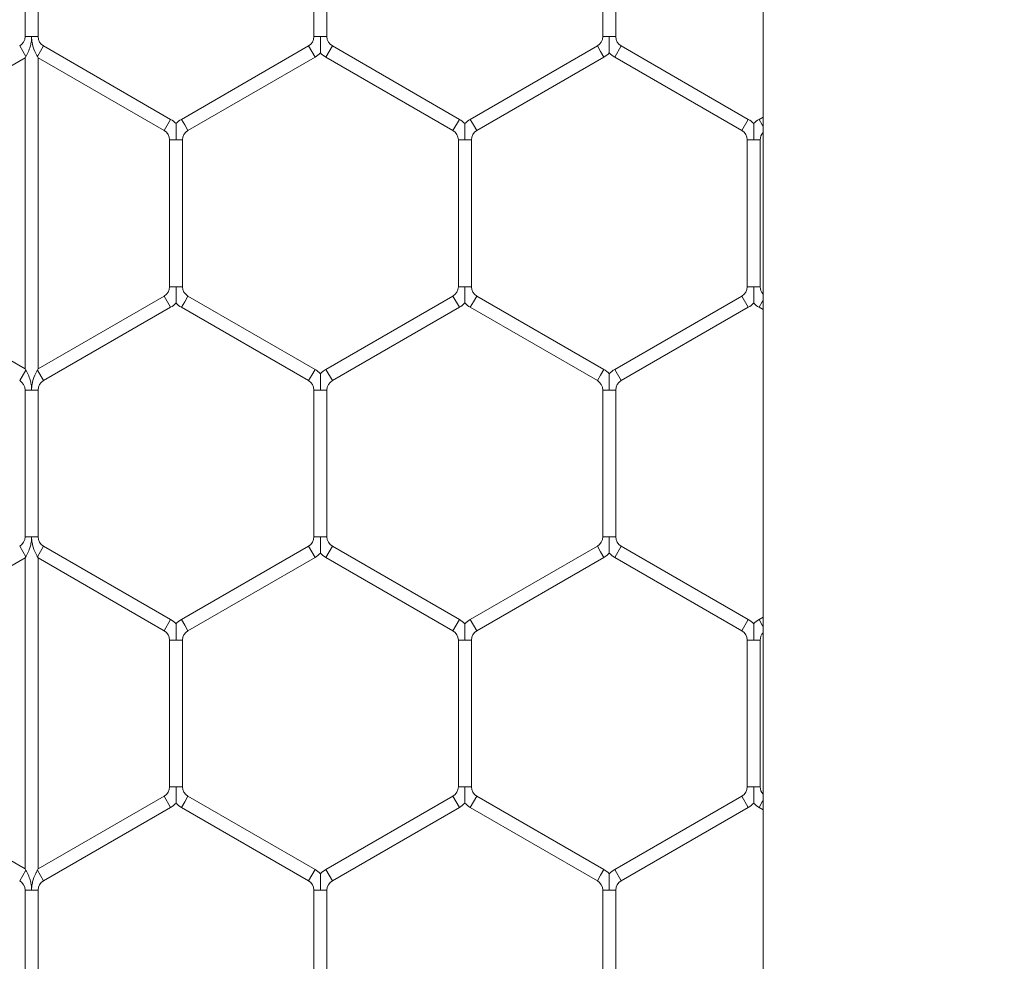
# Model space of a CAD drawing. Units: inches. Extents: x 0.3 to 16.8, y 0.2 to 10.8.
# Drawn here: x 5.3 to 5.4, y 5.9 to 6 of the extents above; entities that cross this region are included whole.
import ezdxf

# ---------------------------------------------------------------- set-up
doc = ezdxf.new("R2010")
doc.units = ezdxf.units.IN
doc.header["$MEASUREMENT"] = 0
doc.header["$PDSIZE"] = -1
doc.linetypes.add('SLD-Solid', pattern=[0])
doc.layers.add('LAYER_1', color=7, linetype='SLD-Solid', lineweight=35)
doc.styles.add('SLDTEXTSTYLE1', font='ARIALBD.TTF', dxfattribs={"width": 0.948})
doc.dimstyles.new('SLDDIMSTYLE1', dxfattribs={"dimtxt": 0.121337890625, "dimasz": 0.188, "dimexe": 0, "dimexo": 0.0625, "dimgap": 0.03033447265625, "dimtad": 0, "dimtih": 1, "dimtoh": 1, "dimdec": 1, "dimlfac": 50, "dimrnd": 1e-09, "dimzin": 12, "dimdsep": 46, "dimtxsty": 'SLDTEXTSTYLE1', "dimsah": 1, "dimcen": 0.09, "dimadec": 0, "dimazin": 3, "dimtfac": 1, "dimtdec": 1, "dimtofl": 0, "dimtmove": 0, "dimatfit": 3, "dimfxl": 1, "dimfrac": 2, "dimtolj": 1, "dimtzin": 12, "dimarcsym": 0})

# ---------------------------------------------------------------- blocks, each defined once
blk = doc.blocks.new('_D_10')
at = {"layer": 'Defpoints', "color": 0}
for p in [(4.685314746793726, 7.822809520440388), (4.685314746793726, 4.094237893304249), (16.34673206962635, 4.093844192516757)]:
    blk.add_point(p, dxfattribs=at)
at = {"layer": 'LAYER_1', "color": 0, "lineweight": -2}
for p, q in [((4.685314746793726, 4.156737893304249), (4.685314746793726, 7.822809520440647)), ((4.873314746793725, 7.822809520440647), (10.30584872111841, 7.822809520440647)), ((16.15873206962635, 7.822809520440647), (10.73495337639185, 7.822809520440647)), ((16.34673206962635, 4.156344192516757), (16.34673206962635, 7.822809520440647))]:
    blk.add_line(p, q, dxfattribs=at)
at = {"layer": 'LAYER_1', "color": 0}
for points in [[(4.873314746793725, 7.854142853773981), (4.873314746793725, 7.791476187107314), (4.685314746793726, 7.822809520440647)], [(16.15873206962635, 7.791476187107314), (16.15873206962635, 7.854142853773981), (16.34673206962635, 7.822809520440647)]]:
    blk.add_solid(points, dxfattribs=at)
at = {"layer": 'LAYER_1', "color": 0, "lineweight": 0, "insert": (10.52040104875513, 7.884813182550023), "char_height": 0.121337890625, "attachment_point": 2, "style": 'SLDTEXTSTYLE1'}
blk.add_mtext('\\A1;583.1', dxfattribs=at)

msp = doc.modelspace()

# ---------------------------------------------------------------- linework, layer by layer
at = {"color": 7, "linetype": 'SLD-Solid', "lineweight": 0}
for p, q in [((5.398149392368858, 6.033726239761106), (5.398149392368847, 4.467942544985863)), ((5.347047030164111, 5.992492317854422), (5.347047030164111, 5.982330953116684)), ((5.347947030164112, 5.982330953116684), (5.347947030164112, 5.992492317854422)), ((5.367047030164112, 5.992492317854422), (5.367047030164112, 5.982330953116684)), ((5.36794703016411, 5.982330953116684), (5.36794703016411, 5.992492317854422)), ((5.387047030164111, 5.992492317854421), (5.387047030164111, 5.982330953116684)), ((5.387947030164112, 5.982330953116684), (5.387947030164112, 5.992492317854422)), ((5.347047030164111, 5.982330953116684), (5.347497030164109, 5.982330953116684)), ((5.347497030164109, 5.982330953116684), (5.347947030164112, 5.982330953116684)), ((5.367047030164109, 5.982330953116684), (5.36749703016411, 5.982330953116684)), ((5.36749703016411, 5.982330953116684), (5.367947030164109, 5.982330953116684)), ((5.38704703016411, 5.982330953116684), (5.387497030164109, 5.982330953116684)), ((5.387497030164109, 5.982330953116684), (5.38794703016411, 5.982330953116684)), ((5.346672030164109, 5.981681434063845), (5.34709703016411, 5.98094531247063)), ((5.347897030164109, 5.98094531247063), (5.34832203016411, 5.981681434063846)), ((5.357122030164109, 5.976600751694978), (5.34832203016411, 5.981681434063846)), ((5.36667203016411, 5.981681434063846), (5.35787203016411, 5.976600751694978)), ((5.36667203016411, 5.981681434063846), (5.366897030164109, 5.981291722632143)), ((5.367872030164109, 5.98090201120044), (5.368322030164109, 5.981681434063846)), ((5.377122030164109, 5.976600751694978), (5.368322030164109, 5.981681434063846)), ((5.386672030164109, 5.981681434063845), (5.377872030164109, 5.976600751694978)), ((5.386672030164109, 5.981681434063845), (5.386897030164109, 5.981291722632143)), ((5.387872030164109, 5.98090201120044), (5.388322030164109, 5.981681434063846)), ((5.397122030164109, 5.976600751694977), (5.388322030164109, 5.981681434063846)), ((5.338322030164109, 5.975821328831571), (5.347047030164108, 5.98085870993025)), ((5.347047030164108, 5.98085870993025), (5.34709703016411, 5.98094531247063)), ((5.347047030164111, 5.980858709930254), (5.347047030164111, 5.959323544889476)), ((5.347897030164109, 5.98094531247063), (5.34794703016411, 5.98085870993025)), ((5.34794703016411, 5.98085870993025), (5.35667203016411, 5.975821328831572)), ((5.347947030164112, 5.959323544889479), (5.347947030164112, 5.980858709930249)), ((5.358322030164111, 5.975821328831572), (5.36712203016411, 5.98090201120044)), ((5.366897030164109, 5.981291722632143), (5.36712203016411, 5.98090201120044)), ((5.367872030164109, 5.98090201120044), (5.376672030164109, 5.975821328831571)), ((5.37832203016411, 5.975821328831572), (5.387122030164109, 5.98090201120044)), ((5.386897030164109, 5.981291722632143), (5.387122030164109, 5.98090201120044)), ((5.387872030164109, 5.98090201120044), (5.396672030164109, 5.975821328831571)), ((5.398149392368858, 5.976760886838551), (5.39787203016411, 5.976600751694977)), ((5.356672030164108, 5.975821328831571), (5.357122030164109, 5.976600751694977)), ((5.357872030164111, 5.976600751694977), (5.35809703016411, 5.976211040263275)), ((5.35809703016411, 5.976211040263275), (5.358322030164111, 5.975821328831571)), ((5.376672030164109, 5.975821328831572), (5.377122030164109, 5.976600751694978)), ((5.377872030164109, 5.976600751694978), (5.378097030164111, 5.976211040263275)), ((5.378097030164111, 5.976211040263275), (5.37832203016411, 5.975821328831572)), ((5.39667203016411, 5.975821328831571), (5.397122030164109, 5.976600751694977)), ((5.39787203016411, 5.976600751694977), (5.398097030164109, 5.976211040263275)), ((5.398097030164109, 5.976211040263275), (5.398149392368858, 5.976120346264254)), ((5.357047030164109, 5.975171809778733), (5.357047030164109, 5.965010445040995)), ((5.357047030164109, 5.975171809778733), (5.357497030164108, 5.975171809778733)), ((5.357497030164108, 5.975171809778733), (5.357947030164108, 5.975171809778733)), ((5.357947030164108, 5.965010445040996), (5.357947030164108, 5.975171809778733)), ((5.37704703016411, 5.975171809778733), (5.37704703016411, 5.965010445040995)), ((5.377047030164108, 5.975171809778733), (5.377497030164109, 5.975171809778733)), ((5.377497030164109, 5.975171809778733), (5.377947030164108, 5.975171809778733)), ((5.377947030164108, 5.965010445040996), (5.377947030164108, 5.975171809778733)), ((5.397047030164108, 5.975171809778733), (5.397047030164108, 5.965010445040995)), ((5.397047030164108, 5.975171809778733), (5.397497030164109, 5.975171809778733)), ((5.397497030164109, 5.975171809778733), (5.397947030164109, 5.975171809778733)), ((5.397947030164109, 5.965010445040996), (5.397947030164109, 5.975171809778733)), ((5.35704703016411, 5.965010445040995), (5.357497030164109, 5.965010445040996)), ((5.357497030164109, 5.965010445040996), (5.357947030164108, 5.965010445040995)), ((5.377047030164108, 5.965010445040996), (5.377497030164109, 5.965010445040996)), ((5.377497030164109, 5.965010445040996), (5.377947030164107, 5.965010445040995)), ((5.397047030164109, 5.965010445040996), (5.397497030164109, 5.965010445040996)), ((5.397497030164109, 5.965010445040996), (5.397947030164109, 5.965010445040995)), ((5.347047030164111, 5.959323544889476), (5.338322030164109, 5.964360925988157)), ((5.356672030164108, 5.964360925988157), (5.34794703016411, 5.959323544889479)), ((5.356672030164108, 5.964360925988157), (5.357122030164109, 5.963581503124751)), ((5.357872030164108, 5.963581503124751), (5.358097030164108, 5.963971214556454)), ((5.358097030164108, 5.963971214556454), (5.358322030164109, 5.964360925988157)), ((5.367122030164109, 5.959280243619289), (5.358322030164109, 5.964360925988157)), ((5.37667203016411, 5.964360925988157), (5.367872030164109, 5.959280243619288)), ((5.37667203016411, 5.964360925988157), (5.37712203016411, 5.963581503124751)), ((5.377872030164109, 5.963581503124751), (5.37809703016411, 5.963971214556454)), ((5.37809703016411, 5.963971214556454), (5.37832203016411, 5.964360925988157)), ((5.387122030164109, 5.959280243619289), (5.37832203016411, 5.964360925988157)), ((5.396672030164109, 5.964360925988157), (5.387872030164109, 5.959280243619288)), ((5.39667203016411, 5.964360925988157), (5.397122030164109, 5.963581503124751)), ((5.397872030164109, 5.963581503124751), (5.398097030164108, 5.963971214556454)), ((5.398097030164108, 5.963971214556454), (5.398149392368858, 5.964061908555474)), ((5.34832203016411, 5.958500820755883), (5.357122030164109, 5.963581503124751)), ((5.357872030164108, 5.963581503124751), (5.366672030164109, 5.958500820755883)), ((5.36832203016411, 5.958500820755882), (5.37712203016411, 5.963581503124751)), ((5.377872030164109, 5.963581503124751), (5.386672030164109, 5.958500820755883)), ((5.388322030164109, 5.958500820755882), (5.397122030164109, 5.963581503124751)), ((5.397872030164109, 5.963581503124751), (5.398149392368858, 5.963421367981177)), ((5.346672030164109, 5.958500820755883), (5.34709703016411, 5.959236942349099)), ((5.347097030164111, 5.959236942349099), (5.347047030164111, 5.959323544889476)), ((5.34794703016411, 5.959323544889479), (5.34789703016411, 5.959236942349099)), ((5.347897030164109, 5.959236942349099), (5.348322030164111, 5.958500820755883)), ((5.366897030164109, 5.958890532187587), (5.36712203016411, 5.959280243619289)), ((5.367872030164109, 5.959280243619289), (5.36832203016411, 5.958500820755883)), ((5.386897030164109, 5.958890532187585), (5.387122030164109, 5.959280243619289)), ((5.387872030164109, 5.959280243619289), (5.388322030164109, 5.958500820755883)), ((5.36667203016411, 5.958500820755883), (5.366897030164109, 5.958890532187587)), ((5.386672030164109, 5.958500820755883), (5.386897030164109, 5.958890532187585)), ((5.34704703016411, 5.957851301703044), (5.34704703016411, 5.947689936965307)), ((5.34704703016411, 5.957851301703044), (5.347497030164109, 5.957851301703044)), ((5.347497030164109, 5.957851301703044), (5.34794703016411, 5.957851301703044)), ((5.347947030164109, 5.947689936965307), (5.347947030164109, 5.957851301703044)), ((5.367047030164109, 5.957851301703044), (5.367047030164109, 5.947689936965307)), ((5.367047030164109, 5.957851301703044), (5.36749703016411, 5.957851301703044)), ((5.36749703016411, 5.957851301703044), (5.367947030164109, 5.957851301703044)), ((5.367947030164109, 5.947689936965308), (5.367947030164109, 5.957851301703044)), ((5.38704703016411, 5.957851301703044), (5.38704703016411, 5.947689936965307)), ((5.387047030164109, 5.957851301703044), (5.387497030164109, 5.957851301703044)), ((5.387497030164109, 5.957851301703044), (5.387947030164107, 5.957851301703044)), ((5.38794703016411, 5.947689936965307), (5.38794703016411, 5.957851301703044)), ((5.347047030164108, 5.947689936965307), (5.347497030164109, 5.947689936965307)), ((5.347497030164109, 5.947689936965307), (5.347947030164109, 5.947689936965307)), ((5.367047030164109, 5.947689936965308), (5.36749703016411, 5.947689936965308)), ((5.36749703016411, 5.947689936965308), (5.367947030164109, 5.947689936965308)), ((5.38704703016411, 5.947689936965307), (5.387497030164112, 5.947689936965307)), ((5.387497030164112, 5.947689936965307), (5.38794703016411, 5.947689936965307)), ((5.34667203016411, 5.947040417912468), (5.34709703016411, 5.946304296319251)), ((5.34789703016411, 5.946304296319251), (5.34832203016411, 5.947040417912468)), ((5.357122030164109, 5.9419597355436), (5.348322030164111, 5.947040417912468)), ((5.36667203016411, 5.947040417912468), (5.35787203016411, 5.9419597355436)), ((5.36667203016411, 5.947040417912468), (5.366897030164109, 5.946650706480765)), ((5.367872030164109, 5.946260995049063), (5.36832203016411, 5.947040417912469)), ((5.377122030164109, 5.9419597355436), (5.36832203016411, 5.947040417912469)), ((5.386672030164109, 5.947040417912469), (5.377872030164109, 5.941959735543601)), ((5.386672030164109, 5.947040417912469), (5.386897030164109, 5.946650706480765)), ((5.387872030164109, 5.946260995049063), (5.388322030164109, 5.947040417912469)), ((5.397122030164109, 5.9419597355436), (5.388322030164109, 5.947040417912469)), ((5.338322030164109, 5.941180312680194), (5.347047030164111, 5.946217693778873)), ((5.347047030164111, 5.946217693778873), (5.347097030164111, 5.946304296319251)), ((5.347047030164111, 5.946217693778874), (5.347047030164111, 5.924682528738098)), ((5.34789703016411, 5.946304296319251), (5.347947030164112, 5.946217693778872)), ((5.347947030164112, 5.946217693778872), (5.356672030164108, 5.941180312680195)), ((5.347947030164112, 5.924682528738103), (5.347947030164112, 5.946217693778872)), ((5.35832203016411, 5.941180312680194), (5.36712203016411, 5.946260995049062)), ((5.366897030164109, 5.946650706480765), (5.36712203016411, 5.946260995049062)), ((5.367872030164109, 5.946260995049063), (5.37667203016411, 5.941180312680194)), ((5.378322030164109, 5.941180312680195), (5.387122030164109, 5.946260995049063)), ((5.386897030164109, 5.946650706480765), (5.387122030164109, 5.946260995049063)), ((5.387872030164109, 5.946260995049063), (5.396672030164108, 5.941180312680195)), ((5.398149392368858, 5.942119870687174), (5.39787203016411, 5.9419597355436)), ((5.35667203016411, 5.941180312680195), (5.357122030164109, 5.941959735543601)), ((5.357872030164108, 5.941959735543601), (5.358097030164108, 5.941570024111897)), ((5.358097030164108, 5.941570024111897), (5.358322030164109, 5.941180312680195)), ((5.37667203016411, 5.941180312680195), (5.37712203016411, 5.941959735543601)), ((5.377872030164109, 5.9419597355436), (5.37809703016411, 5.941570024111897)), ((5.37809703016411, 5.941570024111897), (5.37832203016411, 5.941180312680194)), ((5.396672030164108, 5.941180312680194), (5.397122030164109, 5.9419597355436)), ((5.397872030164109, 5.941959735543601), (5.398097030164108, 5.941570024111897)), ((5.398097030164108, 5.941570024111897), (5.398149392368858, 5.941479330112877)), ((5.357047030164109, 5.940530793627356), (5.357047030164109, 5.930369428889618)), ((5.357047030164109, 5.940530793627356), (5.357497030164108, 5.940530793627356)), ((5.357497030164108, 5.940530793627356), (5.357947030164108, 5.940530793627356)), ((5.35794703016411, 5.930369428889618), (5.35794703016411, 5.940530793627356)), ((5.37704703016411, 5.940530793627356), (5.37704703016411, 5.930369428889618)), ((5.37704703016411, 5.940530793627356), (5.377497030164109, 5.940530793627356)), ((5.377497030164109, 5.940530793627356), (5.377947030164108, 5.940530793627356)), ((5.37794703016411, 5.930369428889618), (5.37794703016411, 5.940530793627356)), ((5.397047030164108, 5.940530793627356), (5.397047030164108, 5.930369428889618)), ((5.397047030164108, 5.940530793627356), (5.397497030164109, 5.940530793627356)), ((5.397497030164109, 5.940530793627356), (5.397947030164108, 5.940530793627356)), ((5.397947030164109, 5.930369428889618), (5.397947030164109, 5.940530793627356)), ((5.34704703016411, 5.9246825287381), (5.338322030164109, 5.92971990983678)), ((5.356672030164108, 5.92971990983678), (5.34794703016411, 5.924682528738101)), ((5.356672030164108, 5.92971990983678), (5.357122030164109, 5.928940486973374)), ((5.357047030164109, 5.930369428889618), (5.357497030164109, 5.930369428889618)), ((5.357497030164109, 5.930369428889618), (5.357947030164108, 5.930369428889618)), ((5.358097030164109, 5.929330198405077), (5.358322030164109, 5.92971990983678)), ((5.367122030164109, 5.92463922746791), (5.358322030164109, 5.92971990983678)), ((5.37667203016411, 5.92971990983678), (5.367872030164109, 5.924639227467912)), ((5.37667203016411, 5.92971990983678), (5.37712203016411, 5.928940486973374)), ((5.37704703016411, 5.930369428889618), (5.377497030164109, 5.930369428889618)), ((5.377497030164109, 5.930369428889618), (5.377947030164108, 5.930369428889618)), ((5.37809703016411, 5.929330198405077), (5.37832203016411, 5.92971990983678)), ((5.387122030164109, 5.924639227467912), (5.37832203016411, 5.92971990983678)), ((5.396672030164109, 5.92971990983678), (5.387872030164109, 5.924639227467912)), ((5.396672030164109, 5.92971990983678), (5.397122030164109, 5.928940486973374)), ((5.397047030164109, 5.930369428889618), (5.397497030164109, 5.930369428889618)), ((5.397497030164109, 5.930369428889618), (5.397947030164109, 5.930369428889618)), ((5.35787203016411, 5.928940486973374), (5.358097030164109, 5.929330198405077)), ((5.377872030164109, 5.928940486973374), (5.37809703016411, 5.929330198405077)), ((5.397872030164109, 5.928940486973374), (5.398097030164108, 5.929330198405077)), ((5.398097030164108, 5.929330198405077), (5.398149392368857, 5.929420892404097)), ((5.34832203016411, 5.923859804604506), (5.357122030164109, 5.928940486973374)), ((5.357872030164108, 5.928940486973374), (5.36667203016411, 5.923859804604506)), ((5.36832203016411, 5.923859804604506), (5.37712203016411, 5.928940486973374)), ((5.377872030164109, 5.928940486973374), (5.386672030164109, 5.923859804604506)), ((5.388322030164109, 5.923859804604506), (5.397122030164109, 5.928940486973374)), ((5.397872030164109, 5.928940486973374), (5.398149392368857, 5.9287803518298)), ((5.346672030164109, 5.923859804604506), (5.34709703016411, 5.924595926197722)), ((5.34709703016411, 5.92459592619772), (5.34704703016411, 5.9246825287381)), ((5.34794703016411, 5.924682528738101), (5.347897030164109, 5.92459592619772)), ((5.347897030164109, 5.92459592619772), (5.348322030164111, 5.923859804604506)), ((5.36667203016411, 5.923859804604506), (5.366897030164109, 5.924249516036208)), ((5.366897030164109, 5.924249516036208), (5.36712203016411, 5.924639227467912)), ((5.367872030164109, 5.924639227467912), (5.36832203016411, 5.923859804604506)), ((5.386672030164109, 5.923859804604506), (5.386897030164109, 5.924249516036208)), ((5.386897030164109, 5.924249516036208), (5.387122030164109, 5.92463922746791)), ((5.387872030164109, 5.924639227467912), (5.388322030164109, 5.923859804604506)), ((5.34704703016411, 5.923210285551667), (5.34704703016411, 5.91304892081393)), ((5.347047030164103, 5.923210285551665), (5.347497030164109, 5.923210285551668)), ((5.347497030164109, 5.923210285551668), (5.347947030164104, 5.923210285551665)), ((5.347947030164109, 5.91304892081393), (5.347947030164109, 5.923210285551668)), ((5.367047030164109, 5.923210285551668), (5.367047030164109, 5.913048920813929)), ((5.367047030164104, 5.923210285551665), (5.367497030164103, 5.923210285551665)), ((5.367497030164103, 5.923210285551665), (5.367947030164104, 5.923210285551665)), ((5.367947030164109, 5.91304892081393), (5.367947030164109, 5.923210285551665)), ((5.387047030164109, 5.923210285551668), (5.387047030164109, 5.91304892081393)), ((5.387047030164103, 5.923210285551665), (5.387497030164104, 5.923210285551665)), ((5.387497030164104, 5.923210285551665), (5.387947030164105, 5.923210285551665)), ((5.387947030164109, 5.91304892081393), (5.387947030164109, 5.923210285551665))]:
    msp.add_line(p, q, dxfattribs=at)
for centre, radius, start, end in [((5.34629703016411, 5.982330953116684), 0.0007500000000001906, 299.9999999999153, 0), ((5.34869703016411, 5.982330953116684), 0.0007500000000009166, 180, 239.9999999999936), ((5.366297030164109, 5.982330953116684), 0.0007500000000010788, 300.0000000000329, 0), ((5.368697030164109, 5.982330953116684), 0.0007500000000003097, 180, 239.9999999999349), ((5.386297030164108, 5.982330953116684), 0.0007500000000010788, 300.0000000000329, 0), ((5.388697030164108, 5.982330953116684), 0.0007499999999998656, 179.9999999999322, 239.9999999999936), ((5.366297030164109, 5.982330953116684), 0.001650000000000641, 300.0000000000231, 316.8041471789182), ((5.368697030164109, 5.982330953116684), 0.001650000000000367, 223.2270592900801, 239.9999999999785), ((5.386297030164108, 5.982330953116684), 0.001650000000000367, 300.0000000000231, 316.8041471788972), ((5.388697030164108, 5.982330953116684), 0.001649999999999528, 223.2270592900801, 240.0000000000164), ((5.356297030164109, 5.975171809778733), 0.001650000000001556, 43.2161885707192, 60.00000000001975), ((5.358697030164111, 5.975171809778733), 0.001650000000000692, 119.9999999999802, 136.7778545040536), ((5.376297030164109, 5.975171809778733), 0.001650000000001136, 43.21618857067425, 59.99999999999304), ((5.378697030164109, 5.975171809778733), 0.001650000000000711, 119.9999999999802, 136.7778545039875), ((5.39629703016411, 5.975171809778733), 0.001650000000001136, 43.21618857069537, 59.99999999999304), ((5.398697030164109, 5.975171809778733), 0.001650000000000711, 119.9999999999802, 136.7778545039875), ((5.356297030164109, 5.975171809778733), 0.0007500000000001906, 0, 60.0000000000855), ((5.358697030164111, 5.975171809778733), 0.0007500000000006348, 119.9999999999733, 180), ((5.376297030164109, 5.975171809778733), 0.0007500000000009166, 0, 60.00000000002674), ((5.378697030164109, 5.975171809778733), 0.0007500000000001906, 119.9999999999145, 180), ((5.39629703016411, 5.975171809778733), 0.0007499999999998656, 0, 59.99999999999282), ((5.398697030164109, 5.975171809778733), 0.0007500000000000284, 136.9017987473356, 180), ((5.356297030164109, 5.965010445040995), 0.0007500000000000284, 299.9999999999832, 0), ((5.358697030164108, 5.965010445040995), 0.0007500000000000284, 180, 240.0000000000184), ((5.37629703016411, 5.965010445040996), 0.0007500000000009166, 299.999999999974, 0), ((5.378697030164109, 5.965010445040996), 0.0007500000000001906, 180.0000000001365, 240.0000000000863), ((5.39629703016411, 5.965010445040995), 0.0007499999999991402, 299.9999999999832, 1.357036664092656e-10), ((5.398697030164109, 5.965010445040996), 0.0007500000000000284, 180.0000000001365, 223.0982012526652), ((5.356297030164109, 5.965010445040995), 0.001649999999999154, 300.0000000000119, 316.8041471789421), ((5.358697030164108, 5.965010445040995), 0.001649999999999154, 223.2270592900576, 239.9999999999897), ((5.37629703016411, 5.965010445040996), 0.001650000000001136, 300.0000000000078, 316.8041471788972), ((5.378697030164109, 5.965010445040996), 0.001650000000000692, 223.2270592901237, 240.0000000000206), ((5.39629703016411, 5.965010445040995), 0.001649999999998738, 299.9999999999852, 316.8041471788985), ((5.398697030164109, 5.965010445040996), 0.001650000000000136, 223.2270592901026, 240.0000000000318), ((5.366297030164109, 5.957851301703044), 0.001650000000000948, 43.21618857069673, 60.00000000001975), ((5.368697030164109, 5.957851301703044), 0.001650000000001136, 120.000000000007, 136.77785450401), ((5.386297030164108, 5.957851301703044), 0.001650000000001136, 43.21618857069673, 59.99999999999304), ((5.388697030164108, 5.957851301703044), 0.001650000000000248, 119.9999999999536, 136.7778545039888), ((5.34629703016411, 5.957851301703044), 0.0007500000000001906, 0, 60.0000000000855), ((5.34869703016411, 5.957851301703044), 0.0007500000000001906, 119.9999999999145, 180), ((5.366297030164109, 5.957851301703044), 0.0007500000000010788, 0, 59.99999999996799), ((5.368697030164109, 5.957851301703044), 0.0007500000000001906, 119.9999999999145, 180), ((5.386297030164108, 5.957851301703044), 0.0007500000000010788, 0, 59.99999999996799), ((5.388697030164108, 5.957851301703044), 0.0007500000000006348, 119.9999999999733, 180), ((5.34629703016411, 5.947689936965307), 0.0007500000000000284, 299.9999999999832, 0), ((5.348697030164109, 5.947689936965307), 0.0007500000000000284, 180, 240.0000000000184), ((5.366297030164109, 5.947689936965307), 0.0007500000000000284, 300.0000000001007, 1.357036664091049e-10), ((5.368697030164109, 5.947689936965307), 0.0007500000000010788, 179.9999999998643, 239.9999999999688), ((5.386297030164109, 5.947689936965307), 0.0007500000000000284, 300.0000000000419, 0), ((5.388697030164108, 5.947689936965307), 0.0007499999999991402, 180, 240.0000000000184), ((5.366297030164109, 5.947689936965307), 0.001650000000000641, 300.0000000000387, 316.8041471789182), ((5.368697030164109, 5.947689936965307), 0.001650000000000783, 223.2270592900815, 239.999999999963), ((5.386297030164109, 5.947689936965307), 0.001649999999999346, 299.9999999999852, 316.804147178876), ((5.388697030164108, 5.947689936965307), 0.001649999999999489, 223.2270592901237, 240.0000000000164), ((5.356297030164109, 5.940530793627356), 0.00165000000000034, 43.21618857067425, 60.00000000000434), ((5.358697030164111, 5.940530793627356), 0.001649999999999534, 120.0000000000532, 136.777854504076), ((5.37629703016411, 5.940530793627356), 0.001649999999999923, 43.21618857069537, 60.00000000000434), ((5.37869703016411, 5.940530793627356), 0.001650000000000367, 120.0000000000224, 136.7778545040536), ((5.396297030164109, 5.940530793627356), 0.00165000000000034, 43.21618857067425, 60.00000000004646), ((5.398697030164109, 5.940530793627356), 0.001650000000000103, 119.999999999969, 136.77785450401), ((5.356297030164109, 5.940530793627356), 0.0007500000000001906, 0, 60.0000000000855), ((5.358697030164111, 5.940530793627356), 0.0007500000000003097, 120.0000000000659, 180), ((5.37629703016411, 5.940530793627356), 0.0007500000000009166, 0, 59.99999999999282), ((5.37869703016411, 5.940530793627356), 0.0007499999999998656, 120.0000000000072, 180), ((5.396297030164109, 5.940530793627356), 0.0007500000000000284, 0, 59.99999999999282), ((5.398697030164109, 5.940530793627356), 0.0007500000000000284, 136.9017987473852, 180), ((5.356297030164109, 5.930369428889618), 0.0007500000000000284, 299.9999999999492, 0), ((5.358697030164108, 5.930369428889618), 0.0007500000000000284, 180, 240.0000000000524), ((5.37629703016411, 5.930369428889618), 0.0007500000000009166, 300.000000000008, 0), ((5.378697030164109, 5.930369428889618), 0.0007499999999994216, 180, 240.0000000000524), ((5.39629703016411, 5.930369428889618), 0.0007499999999994216, 299.9999999999492, 0), ((5.398697030164109, 5.930369428889618), 0.0007500000000000284, 180, 223.0982012526157), ((5.356297030164109, 5.930369428889618), 0.001649999999999923, 299.9999999999965, 316.8041471789195), ((5.358697030164108, 5.930369428889618), 0.001649999999999923, 223.2270592900801, 240.0000000000051), ((5.37629703016411, 5.930369428889618), 0.001650000000000367, 300.0000000000231, 316.8041471788972), ((5.378697030164109, 5.930369428889618), 0.001649999999999923, 223.2270592901012, 240.0000000000051), ((5.39629703016411, 5.930369428889618), 0.001649999999999479, 299.9999999999698, 316.804147178876), ((5.398697030164109, 5.930369428889618), 0.001649999999999923, 223.2270592900801, 240.0000000000051), ((5.366297030164109, 5.923210285551668), 0.001650000000000367, 43.21618857067425, 59.99999999997761), ((5.368697030164109, 5.923210285551668), 0.001650000000000367, 120.0000000000224, 136.7778545040324), ((5.386297030164109, 5.923210285551668), 0.00165000000000034, 43.21618857067425, 60.00000000000434), ((5.388697030164108, 5.923210285551668), 0.001649999999999479, 119.999999999969, 136.7778545040113), ((5.34629703016411, 5.923210285551668), 0.0007500000000000284, 359.9999999997973, 60.00000000005158), ((5.34869703016411, 5.923210285551667), 0.0007500000000001906, 119.9999999999145, 180.0000000001365), ((5.366297030164109, 5.923210285551668), 0.0007500000000003097, 359.9999999997973, 59.99999999993405), ((5.368697030164109, 5.923210285551668), 0.0007500000000000284, 119.9999999999484, 180.0000000002044), ((5.386297030164109, 5.923210285551668), 0.0007500000000000284, 359.9999999997973, 59.99999999999282), ((5.388697030164108, 5.923210285551668), 0.0007499999999994216, 119.9999999999484, 180.0000000002044)]:
    msp.add_arc(centre, radius, start, end, dxfattribs=at)
for points, knots in [([(5.34709703016411, 5.98094531247063), (5.347104653748578, 5.980958625245057), (5.347139860986642, 5.981020106300392), (5.347243501969376, 5.981215536754823), (5.347366540878997, 5.981512933052673), (5.347446040720385, 5.981815524984612), (5.347478775583524, 5.982021432824638), (5.347490813384296, 5.982149261197525), (5.347495150433697, 5.982229936391588), (5.347496788237494, 5.982285257549657), (5.347496953442863, 5.982316461859167), (5.347497030164109, 5.982330953116684)], [0, 0, 0, 0, 0.04076947213575056, 0.1882815776556401, 0.4751028084314698, 0.6823140794867739, 0.8102969074646, 0.8898089337609314, 0.9378677007464308, 0.9711458076531986, 1, 1, 1, 1]), ([(5.347497030164109, 5.982330953116684), (5.347497097919906, 5.982316461762298), (5.347497173414888, 5.982300315180049), (5.347497613233382, 5.982277552271946), (5.347497857559934, 5.982267462796394), (5.347498322124665, 5.982251767381872), (5.347499666459557, 5.982213644035337), (5.347503283504497, 5.982151218759943), (5.347518046174755, 5.981991644449098), (5.347576735466432, 5.981653280541522), (5.347717686901583, 5.98127818351893), (5.347852365656436, 5.981023369572444), (5.34788871094788, 5.980959851395205), (5.347897030164109, 5.98094531247063)], [0, 0, 0, 0, 0.0288929157473625, 0.03219311515535387, 0.04539401857610325, 0.04901538798092418, 0.0635010051262092, 0.1214523666742638, 0.1736651575568592, 0.3829242495534967, 0.8059367600399292, 0.9555801042923774, 1, 1, 1, 1]), ([(5.36749703016411, 5.982330953116684), (5.36749703016411, 5.982316464851531), (5.367497030164106, 5.982112897754371), (5.36749703016411, 5.981814492320159), (5.36749703016411, 5.981480182798296), (5.36749703016411, 5.98131922481962), (5.36749703016411, 5.981239150939639), (5.36749703016411, 5.981200692711527), (5.36749703016411, 5.981202856112678), (5.36749703016411, 5.981203660456957)], [0, 0, 0, 0, 0.03240538890573214, 0.4553113075928409, 0.6631766320769127, 0.7929815046062594, 0.8763080433273824, 0.9540118032990978, 1, 1, 1, 1]), ([(5.387497030164109, 5.982330953116684), (5.387497030164109, 5.982316464851569), (5.387497030164106, 5.982112897754952), (5.387497030164109, 5.981814492288336), (5.387497030164109, 5.981480182842857), (5.387497030164108, 5.981319224734057), (5.387497030164107, 5.981239151131804), (5.387497030164109, 5.981200693587861), (5.387497030164109, 5.981202856542115), (5.387497030164109, 5.981203660635387)], [0, 0, 0, 0, 0.03240563919876224, 0.4553148243303662, 0.6631817543267612, 0.7929876294437788, 0.8763148117635252, 0.95401917190365, 1, 1, 1, 1]), ([(5.357497030164108, 5.975171809778733), (5.357497030164108, 5.975186297319741), (5.357497030164109, 5.975382810443999), (5.357497030164109, 5.975654327157447), (5.357497030164108, 5.975976681629762), (5.35749703016411, 5.97615046804687), (5.357497030164108, 5.976257697745756), (5.357497030164108, 5.976304192141847), (5.357497030164109, 5.976300222515758), (5.357497030164108, 5.976299104738795)], [0, 0, 0, 0, 0.03239829938428278, 0.4394597419375401, 0.6022328262825946, 0.7664985499917618, 0.8637050995952399, 0.9616217506757222, 1, 1, 1, 1]), ([(5.377497030164109, 5.975171809778733), (5.377497030164109, 5.975186297319741), (5.377497030164112, 5.975382810443999), (5.377497030164109, 5.975654327157448), (5.377497030164109, 5.975976681629762), (5.377497030164109, 5.97615046804687), (5.37749703016411, 5.976257697745758), (5.377497030164109, 5.976304192141847), (5.377497030164109, 5.976300222515758), (5.377497030164109, 5.976299104738795)], [0, 0, 0, 0, 0.03239829938428556, 0.4394597419375778, 0.6022328262829448, 0.7664985499915195, 0.8637050995952013, 0.9616217506753881, 1, 1, 1, 1]), ([(5.397497030164109, 5.975171809778733), (5.39749703016411, 5.97518629731974), (5.397497030164111, 5.975382810443999), (5.397497030164109, 5.975654327157446), (5.39749703016411, 5.975976681629763), (5.397497030164109, 5.976150468046869), (5.39749703016411, 5.976257697745758), (5.397497030164109, 5.976304192141848), (5.39749703016411, 5.976300222515757), (5.39749703016411, 5.976299104738795)], [0, 0, 0, 0, 0.03239829938454725, 0.4394597419378608, 0.6022328262831884, 0.7664985499914699, 0.8637050995955492, 0.9616217506758886, 1, 1, 1, 1]), ([(5.357497030164108, 5.963883152381269), (5.357497030164108, 5.963882030232926), (5.357497030164109, 5.963878052489958), (5.357497030164108, 5.963924553692358), (5.357497030164108, 5.964031788388299), (5.357497030164108, 5.964205572685789), (5.357497030164109, 5.964527928042586), (5.357497030164112, 5.964799444368076), (5.357497030164109, 5.964995957499462), (5.357497030164109, 5.965010445040996)], [0, 0, 0, 0, 0.03847397287092914, 0.136380876949462, 0.2335777502377473, 0.3978271223007845, 0.5605840035843218, 0.9676049256676844, 1, 1, 1, 1]), ([(5.377497030164109, 5.963883152559699), (5.377497030164109, 5.963882030072064), (5.377497030164109, 5.963878051699528), (5.377497030164109, 5.963924553430285), (5.37749703016411, 5.964031788513496), (5.377497030164109, 5.964205572646714), (5.37749703016411, 5.964527928072062), (5.377497030164109, 5.964799444367478), (5.377497030164109, 5.964995957499422), (5.377497030164109, 5.965010445040996)], [0, 0, 0, 0, 0.03848139703673651, 0.1363875451526831, 0.2335836679613485, 0.3978317718173259, 0.5605873964169859, 0.9676051757975568, 0.9999999999999999, 0.9999999999999999, 0.9999999999999999, 0.9999999999999999]), ([(5.397497030164109, 5.963883152559698), (5.397497030164109, 5.963882030072063), (5.397497030164109, 5.963878051699528), (5.397497030164109, 5.963924553430285), (5.397497030164109, 5.964031788513495), (5.39749703016411, 5.964205572646715), (5.397497030164109, 5.964527928072062), (5.39749703016411, 5.964799444367475), (5.397497030164109, 5.964995957499422), (5.397497030164109, 5.965010445040996)], [0, 0, 0, 0, 0.03848139703569792, 0.1363875451522584, 0.2335836679611787, 0.3978317718168594, 0.5605873964168591, 0.9676051757975456, 1, 1, 1, 1]), ([(5.347497030164109, 5.957851301703044), (5.347496953442863, 5.957865792960562), (5.347496788237494, 5.957896997270068), (5.347495150433696, 5.957952318428132), (5.347490813384297, 5.958032993622187), (5.347478775583527, 5.958160821995061), (5.347446040720397, 5.95836672983507), (5.347366540879013, 5.958669321767007), (5.347243501969396, 5.958966718064868), (5.347139860986648, 5.959162148519323), (5.347104653748581, 5.959223629574667), (5.34709703016411, 5.959236942349099)], [0, 0, 0, 0, 0.02885419234725884, 0.06213229924636305, 0.110191066228118, 0.189703092516906, 0.3176859204842566, 0.5248971915197096, 0.8117184223200667, 0.959230527850939, 1, 1, 1, 1]), ([(5.347897030164109, 5.959236942349099), (5.347888710947882, 5.959222403424529), (5.347852365656445, 5.959158885247301), (5.347717686901596, 5.95890407130083), (5.347576735466439, 5.958528974278232), (5.347518046174755, 5.958190610370641), (5.347503283504498, 5.958031036059789), (5.347499666459558, 5.957968610784394), (5.347498322124663, 5.957930487437858), (5.347497857559935, 5.957914792023336), (5.347497613233384, 5.957904702547784), (5.347497173414884, 5.957881939639678), (5.347497097919903, 5.957865793057429), (5.347497030164109, 5.957851301703044)], [0, 0, 0, 0, 0.04441989569309183, 0.1940632399267765, 0.6170757504322174, 0.8263348424380651, 0.8785476333231813, 0.9364989948733343, 0.9509846120188508, 0.9546059814232, 0.967806884844402, 0.9711070842524065, 0.9999999999999999, 0.9999999999999999, 0.9999999999999999, 0.9999999999999999]), ([(5.36749703016411, 5.95897859795474), (5.36749703016411, 5.958979407356974), (5.36749703016411, 5.958981579753922), (5.36749703016411, 5.95894310774303), (5.36749703016411, 5.958863028280121), (5.367497030164111, 5.95870207291722), (5.367497030164108, 5.958367761859864), (5.367497030164111, 5.958069357076999), (5.36749703016411, 5.957865789968972), (5.36749703016411, 5.957851301703044)], [0, 0, 0, 0, 0.04613651013629848, 0.123828190056351, 0.2071417745926818, 0.3369264672804883, 0.5447594764198431, 0.9675996489290216, 1, 1, 1, 1]), ([(5.387497030164109, 5.95897859795474), (5.387497030164109, 5.958979407356974), (5.387497030164109, 5.958981579753921), (5.387497030164108, 5.958943107743031), (5.387497030164109, 5.958863028280121), (5.387497030164109, 5.958702072917219), (5.387497030164108, 5.958367761859863), (5.387497030164108, 5.958069357077001), (5.387497030164109, 5.957865789968971), (5.387497030164109, 5.957851301703044)], [0, 0, 0, 0, 0.04613651013630422, 0.1238281900566758, 0.2071417745929693, 0.3369264672804744, 0.5447594764208195, 0.967599648929537, 1, 1, 1, 1]), ([(5.34709703016411, 5.946304296319251), (5.347104653748578, 5.94631760909368), (5.347139860986642, 5.946379090149014), (5.347243501969376, 5.946574520603447), (5.347366540878997, 5.946871916901296), (5.347446040720385, 5.947174508833236), (5.347478775583524, 5.947380416673259), (5.347490813384296, 5.947508245046146), (5.347495150433697, 5.947588920240211), (5.347496788237494, 5.94764424139828), (5.347496953442863, 5.947675445707789), (5.347497030164109, 5.947689936965307)], [0, 0, 0, 0, 0.04076947213574069, 0.1882815776557362, 0.4751028084315433, 0.6823140794863777, 0.8102969074646381, 0.8898089337607046, 0.9378677007464404, 0.9711458076532031, 1, 1, 1, 1]), ([(5.347497030164109, 5.947689936965307), (5.347497097919903, 5.94767544561092), (5.347497173414883, 5.947659299028672), (5.347497613233384, 5.947636536120568), (5.347497857559934, 5.947626446645016), (5.347498322124665, 5.947610751230493), (5.347499666459557, 5.947572627883958), (5.347503283504497, 5.947510202608567), (5.347518046174757, 5.947350628297722), (5.347576735466429, 5.947012264390143), (5.347717686901584, 5.946637167367554), (5.347852365656435, 5.946382353421067), (5.347888710947881, 5.946318835243827), (5.34789703016411, 5.946304296319251)], [0, 0, 0, 0, 0.02889291574711373, 0.03219311515558153, 0.04539401857631308, 0.04901538798089992, 0.0635010051261778, 0.1214523666739718, 0.1736651575570676, 0.3829242495537136, 0.8059367600393057, 0.9555801042921435, 0.9999999999999999, 0.9999999999999999, 0.9999999999999999, 0.9999999999999999]), ([(5.36749703016411, 5.947689936965308), (5.36749703016411, 5.947675448700154), (5.36749703016411, 5.947471881602995), (5.36749703016411, 5.947173476168784), (5.367497030164111, 5.946839166646916), (5.36749703016411, 5.946678208668243), (5.36749703016411, 5.946598134788263), (5.36749703016411, 5.946559676560151), (5.36749703016411, 5.946561839961302), (5.36749703016411, 5.946562644305581)], [0, 0, 0, 0, 0.03240538890624222, 0.4553113075934508, 0.6631766320776822, 0.792981504606777, 0.8763080433277065, 0.9540118032992121, 1, 1, 1, 1]), ([(5.387497030164112, 5.947689936965307), (5.387497030164111, 5.947675448700192), (5.387497030164099, 5.947471881603576), (5.387497030164111, 5.94717347613696), (5.387497030164109, 5.946839166691478), (5.387497030164108, 5.94667820858268), (5.387497030164108, 5.946598134980428), (5.387497030164109, 5.946559677436485), (5.387497030164109, 5.946561840390737), (5.387497030164109, 5.946562644484009)], [0, 0, 0, 0, 0.03240563919876954, 0.4553148243304547, 0.6631817543274332, 0.7929876294443401, 0.8763148117634254, 0.9540191719037507, 0.9999999999999999, 0.9999999999999999, 0.9999999999999999, 0.9999999999999999]), ([(5.357497030164108, 5.940530793627356), (5.357497030164108, 5.940545281168364), (5.357497030164109, 5.940741794292621), (5.357497030164108, 5.941013311006069), (5.357497030164108, 5.941335665478385), (5.357497030164108, 5.941509451895493), (5.357497030164108, 5.94161668159438), (5.357497030164108, 5.94166317599047), (5.357497030164108, 5.94165920636438), (5.357497030164108, 5.941658088587417)], [0, 0, 0, 0, 0.03239829938429671, 0.4394597419372134, 0.6022328262828601, 0.76649854999113, 0.86370509959573, 0.9616217506758238, 0.9999999999999999, 0.9999999999999999, 0.9999999999999999, 0.9999999999999999]), ([(5.377497030164109, 5.940530793627356), (5.377497030164109, 5.940545281168364), (5.377497030164112, 5.940741794292621), (5.377497030164109, 5.941013311006071), (5.377497030164109, 5.941335665478384), (5.377497030164109, 5.941509451895493), (5.377497030164109, 5.941616681594379), (5.37749703016411, 5.94166317599047), (5.37749703016411, 5.94165920636438), (5.37749703016411, 5.941658088587417)], [0, 0, 0, 0, 0.03239829938404264, 0.4394597419373019, 0.6022328262828175, 0.7664985499911592, 0.8637050995954342, 0.9616217506753045, 1, 1, 1, 1]), ([(5.397497030164109, 5.940530793627356), (5.39749703016411, 5.940545281168364), (5.397497030164111, 5.940741794292623), (5.397497030164109, 5.941013311006069), (5.397497030164109, 5.941335665478384), (5.397497030164109, 5.941509451895493), (5.39749703016411, 5.941616681594379), (5.397497030164109, 5.941663175990469), (5.397497030164109, 5.94165920636438), (5.39749703016411, 5.941658088587417)], [0, 0, 0, 0, 0.03239829938429651, 0.4394597419372159, 0.6022328262826231, 0.7664985499915684, 0.8637050995953096, 0.9616217506752865, 1, 1, 1, 1]), ([(5.357497030164109, 5.929242136408321), (5.357497030164109, 5.929241013920685), (5.357497030164109, 5.929237035548152), (5.357497030164108, 5.929283537278908), (5.357497030164109, 5.929390772362118), (5.357497030164109, 5.929564556495338), (5.357497030164112, 5.929886911920684), (5.357497030164107, 5.930158428216099), (5.357497030164109, 5.930354941348043), (5.357497030164109, 5.930369428889618)], [0, 0, 0, 0, 0.03848139703600913, 0.1363875451526563, 0.2335836679610236, 0.3978317718168402, 0.5605873964167359, 0.9676051757972968, 1, 1, 1, 1]), ([(5.37749703016411, 5.929242136408321), (5.37749703016411, 5.929241013920685), (5.377497030164109, 5.929237035548149), (5.37749703016411, 5.929283537278909), (5.377497030164109, 5.929390772362116), (5.377497030164109, 5.929564556495338), (5.37749703016411, 5.929886911920685), (5.37749703016411, 5.9301584282161), (5.377497030164109, 5.930354941348043), (5.377497030164109, 5.930369428889618)], [0, 0, 0, 0, 0.03848139703684936, 0.136387545153182, 0.2335836679616096, 0.3978317718173378, 0.5605873964170743, 0.9676051757975624, 1, 1, 1, 1]), ([(5.397497030164109, 5.929242136229891), (5.397497030164109, 5.929241014081549), (5.397497030164109, 5.929237036338579), (5.397497030164109, 5.929283537540982), (5.39749703016411, 5.929390772236921), (5.39749703016411, 5.929564556534411), (5.397497030164109, 5.92988691189121), (5.397497030164109, 5.930158428216693), (5.397497030164109, 5.930354941348084), (5.397497030164109, 5.930369428889618)], [0, 0, 0, 0, 0.03847397287086472, 0.1363808769494101, 0.2335777502375062, 0.3978271223009813, 0.560584003584293, 0.9676049256674212, 1, 1, 1, 1]), ([(5.347497030164109, 5.923210285551668), (5.347496953442863, 5.923224776809184), (5.347496788237494, 5.9232559811187), (5.347495150433694, 5.923311302276781), (5.347490813384293, 5.923391977470866), (5.347478775583517, 5.923519805843775), (5.347446040720368, 5.923725713683837), (5.34736654087896, 5.92402830561578), (5.347243501969339, 5.924325701913607), (5.347139860986625, 5.924521132367985), (5.347104653748573, 5.924582613423303), (5.34709703016411, 5.924595926197722)], [0, 0, 0, 0, 0.02885419234655752, 0.06213229926632323, 0.1101910662620749, 0.1897030925729396, 0.317685920574272, 0.5248971916699114, 0.8117184223931656, 0.9592305278915937, 1, 1, 1, 1]), ([(5.347897030164109, 5.92459592619772), (5.34788871094788, 5.924581387273147), (5.347852365656436, 5.924517869095907), (5.347717686901582, 5.924263055149423), (5.347576735466432, 5.923887958126829), (5.347518046174755, 5.923549594219255), (5.347503283504498, 5.923390019908406), (5.347499666459558, 5.923327594633014), (5.347498322124663, 5.923289471286481), (5.347497857559934, 5.923273775871957), (5.347497613233384, 5.923263686396405), (5.347497173414884, 5.923240923488303), (5.347497097919905, 5.923224776906054), (5.347497030164109, 5.923210285551668)], [0, 0, 0, 0, 0.04441989570732867, 0.1940632399593401, 0.6170757504464276, 0.8263348424431176, 0.878547633325913, 0.9364989948737766, 0.9509846120190653, 0.9546059814241125, 0.9678068848446271, 0.971107084252865, 0.9999999999999999, 0.9999999999999999, 0.9999999999999999, 0.9999999999999999]), ([(5.36749703016411, 5.924337580511729), (5.36749703016411, 5.924338388094096), (5.36749703016411, 5.924340557256407), (5.36749703016411, 5.924302090203794), (5.36749703016411, 5.924222012746692), (5.36749703016411, 5.924061056444009), (5.367497030164103, 5.923726745938315), (5.367497030164134, 5.923428340921436), (5.367497030164106, 5.923224773817315), (5.367497030164103, 5.923210285551665)], [0, 0, 0, 0, 0.04608318350333213, 0.123779206850011, 0.2070974491100933, 0.3368893975330505, 0.5447340257717856, 0.9675978375572942, 1, 1, 1, 1]), ([(5.387497030164109, 5.924337580511729), (5.387497030164109, 5.924338388094096), (5.387497030164109, 5.924340557256408), (5.387497030164108, 5.924302090203796), (5.387497030164108, 5.924222012746691), (5.387497030164109, 5.924061056444009), (5.387497030164106, 5.923726745938318), (5.387497030164131, 5.923428340921436), (5.387497030164106, 5.923224773817315), (5.387497030164104, 5.923210285551665)], [0, 0, 0, 0, 0.04608318350249421, 0.1237792068494854, 0.2070974491095939, 0.3368893975325918, 0.5447340257714072, 0.9675978375572656, 0.9999999999999999, 0.9999999999999999, 0.9999999999999999, 0.9999999999999999])]:
    msp.add_open_spline(points, degree=3, knots=knots, dxfattribs=at)

# ---------------------------------------------------------------- dimensions: what is measured, and where the dimension line sits
at = {"layer": 'LAYER_1', "color": 7, "lineweight": 0}
dim = msp.add_linear_dim(base=(4.685314746793726, 7.822809520440647), p1=(16.34673206962635, 4.093844192516757), p2=(4.685314746793726, 4.094237893304249), angle=2.54413449474983e-12, dimstyle='SLDDIMSTYLE1', dxfattribs=at)
dim.commit()
dim.dimension.update_dxf_attribs({"geometry": '_D_10', "text_midpoint": (10.52040104875513, 7.822809520440647), "dimtype": 160})

doc.saveas('drawing.dxf')
